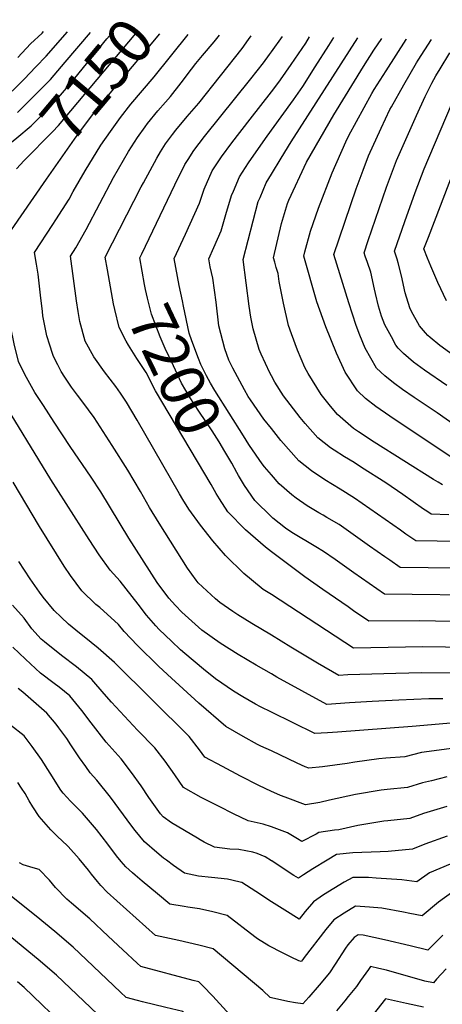
# Model space of a CAD drawing. Units: inches. Extents: x 2572796 to 2578204, y 1550536 to 1555942.
# Drawn here: x 2574837 to 2575111, y 1555269 to 1555906 of the extents above; entities that cross this region are included whole.
import ezdxf
from ezdxf.enums import TextEntityAlignment as Align

# ---------------------------------------------------------------- set-up
doc = ezdxf.new("R2010")
doc.units = ezdxf.units.IN
doc.header["$MEASUREMENT"] = 0
doc.layers.add('tile_2467_21_contour_10ft', color=71, linetype='Continuous')
doc.styles.add('Arial', font='arial.ttf')

msp = doc.modelspace()

# ---------------------------------------------------------------- linework, layer by layer
at = {"layer": 'tile_2467_21_contour_10ft'}
msp.add_line((2575000, 1555885.72, 7200), (2575007.1, 1555895.68, 7200), dxfattribs=at)
for points, elevation in [([(2574824.23, 1555852.71), (2574839.82, 1555868.1), (2574847.44, 1555875.88), (2574854.21, 1555882.9), (2574868.01, 1555898.56)], 7120), ([(2574828.71, 1555824.79), (2574829.51, 1555825.41), (2574835.26, 1555830.14), (2574844.35, 1555837.75), (2574846.9, 1555840.24), (2574859.5, 1555853.08), (2574868.53, 1555863.73), (2574869.83, 1555865.3), (2574893.5, 1555894.01), (2574896.95, 1555897.96)], 7140), ([(2574835.57, 1555846.48), (2574856.89, 1555867.79), (2574866.49, 1555878.99), (2574882.93, 1555898.25)], 7130), ([(2574835.91, 1555881.96), (2574844, 1555890.91), (2574851.55, 1555897.86), (2574852.48, 1555898.88)], 7110), ([(2574840, 1555815.29), (2574858.24, 1555834), (2574862.15, 1555838.11), (2574912.25, 1555897.64)], 7150), ([(2575000, 1555508.14), (2574987.39, 1555515.8), (2574978.27, 1555521.41), (2574975.02, 1555523.64), (2574966.52, 1555529.46), (2574963.77, 1555531.69), (2574955.41, 1555539.49), (2574952.61, 1555542.14), (2574951.22, 1555543.75), (2574945.68, 1555551.58), (2574927.22, 1555580.6), (2574921.13, 1555590.91), (2574915.19, 1555601.29), (2574907.06, 1555615.09), (2574896.98, 1555630.98), (2574885.33, 1555649.15), (2574877.98, 1555658.95), (2574874.41, 1555663.42), (2574870.53, 1555668.7), (2574866.31, 1555675.12), (2574863.9, 1555678.84), (2574861.69, 1555683.1), (2574859.01, 1555688.59), (2574858.16, 1555690.39), (2574856.49, 1555695.94), (2574854.66, 1555702.01), (2574852.96, 1555710.45), (2574852.08, 1555714.93), (2574851.71, 1555717.64), (2574850.57, 1555728.34), (2574849.03, 1555741.74), (2574847.87, 1555748.26), (2574846.52, 1555755.94), (2574858.51, 1555773.96), (2574860.47, 1555777.02), (2574869.01, 1555790.42), (2574871.72, 1555795.35), (2574879.31, 1555808.65), (2574889.54, 1555825.21), (2574895.79, 1555834.24), (2574902.39, 1555843.18), (2574909.06, 1555851.75), (2574924.18, 1555869.56), (2574946.11, 1555896.94)], 7170), ([(2574854.37, 1555803.2), (2574872.45, 1555829.11), (2574878.91, 1555838.08), (2574885.76, 1555846.97), (2574892.37, 1555855.02), (2574927.79, 1555897.32)], 7160), ([(2575000, 1555534.47), (2574994.77, 1555537.87), (2574987.03, 1555544), (2574982.14, 1555548.02), (2574970.37, 1555559.72), (2574962.09, 1555569.37), (2574954.01, 1555579.36), (2574946.63, 1555589.78), (2574942.74, 1555596.03), (2574940.53, 1555599.67), (2574913.16, 1555647.43), (2574906.12, 1555659.04), (2574902.38, 1555664.77), (2574899.25, 1555669.07), (2574891.96, 1555678.72), (2574885.09, 1555688.3), (2574879.49, 1555698.41), (2574876.06, 1555711.23), (2574874.92, 1555717.65), (2574873.82, 1555724.54), (2574869.93, 1555753.56), (2574873.37, 1555758.87), (2574880.01, 1555770.7), (2574897.85, 1555804.42), (2574907.44, 1555821.13), (2574913.36, 1555830.23), (2574918.2, 1555837.16), (2574919.71, 1555839.24), (2574926.36, 1555847.51), (2574931.42, 1555853.15), (2574934.67, 1555856.72), (2574941.66, 1555865.58), (2574948.27, 1555874.52), (2574951.08, 1555878.16), (2574955.33, 1555883.36), (2574962.85, 1555892.1), (2574966.31, 1555896.53)], 7180), ([(2574893.9, 1555744.54), (2574892.46, 1555752.82), (2574915.72, 1555798.26), (2574917.17, 1555801.02), (2574925.72, 1555816.97), (2574928.27, 1555821.07), (2574931.47, 1555826.11), (2574935.9, 1555832.26), (2574938.03, 1555835.06), (2574945.39, 1555843.83), (2574952.97, 1555852.55), (2574981.13, 1555887.93), (2574985.28, 1555893.69), (2574986.86, 1555896.1)], 7190), ([(2575000, 1555859.74), (2575003.63, 1555864.39), (2575005.97, 1555867.57), (2575012.86, 1555877.6), (2575022.2, 1555891.39), (2575024.57, 1555895.32)], 7210), ([(2575000, 1555834.93), (2575014.23, 1555854.63), (2575020.27, 1555863.32), (2575028.44, 1555875.97), (2575037.28, 1555889.84), (2575040.49, 1555895)], 7220), ([(2575000, 1555806.44), (2575006.37, 1555816.97), (2575012.87, 1555827.48), (2575055.91, 1555894.68)], 7230), ([(2575110.76, 1555605.54), (2575107.9, 1555607.28), (2575105.05, 1555609.04), (2575066.46, 1555633.09), (2575056.41, 1555639.77), (2575053.26, 1555642.03), (2575042.88, 1555651.07), (2575038.23, 1555656.39), (2575032.28, 1555663.86), (2575023.74, 1555677.59), (2575021.74, 1555681.43), (2575016.85, 1555692.68), (2575013, 1555703.13), (2575011.06, 1555708.67), (2575007.77, 1555723.06), (2575005.09, 1555736.98), (2575004.33, 1555742.15), (2575003.18, 1555746.18), (2575002.19, 1555749.54), (2575001.37, 1555752.36), (2575006.48, 1555774.65), (2575010.39, 1555787.51), (2575011.28, 1555789.76), (2575022.79, 1555814.38), (2575040.49, 1555844.87), (2575059.55, 1555876.2), (2575066.34, 1555886.67), (2575071.51, 1555894.35)], 7240), ([(2575121.98, 1555619.65), (2575082.79, 1555645.75), (2575076.73, 1555649.84), (2575067.66, 1555656.22), (2575060.98, 1555661.31), (2575055.68, 1555666.31), (2575047.73, 1555678.41), (2575042.08, 1555690.65), (2575035.24, 1555707.79), (2575029.52, 1555723.83), (2575020.93, 1555753.44), (2575021.65, 1555756.35), (2575025.23, 1555769.62), (2575030.5, 1555784.48), (2575039.27, 1555807.37), (2575048.19, 1555827.46), (2575050.07, 1555831.55), (2575065.13, 1555858.71), (2575066.64, 1555861.32), (2575074.29, 1555873.45), (2575087.25, 1555893.64), (2575087.51, 1555894.02)], 7250), ([(2575121.14, 1555642.42), (2575107.27, 1555652.07), (2575092.54, 1555661.94), (2575084.93, 1555667.21), (2575079.13, 1555671.61), (2575073.37, 1555676.06), (2575068.11, 1555681.09), (2575060.72, 1555693.87), (2575057.3, 1555702.38), (2575054.92, 1555708.54), (2575050.04, 1555723.36), (2575040.5, 1555754.52), (2575054.91, 1555797.03), (2575059.47, 1555809.13), (2575062.95, 1555818.33), (2575071.18, 1555836.4), (2575076.75, 1555848.34), (2575077.78, 1555850.16), (2575085.86, 1555864.42), (2575093.97, 1555878.52), (2575095.12, 1555880.32), (2575103.76, 1555893.69)], 7260), ([(2574916.03, 1555755.03), (2574937.49, 1555799.65), (2574943.89, 1555812.83), (2574946.02, 1555816.11), (2574949.85, 1555821.92), (2574956.71, 1555830.8), (2574986.65, 1555868.12), (2574994.8, 1555878.48), (2574998.72, 1555883.92), (2575000, 1555885.72)], 7200), ([(2575113.69, 1555669.87), (2575099.21, 1555679.64), (2575091.98, 1555684.95), (2575085.56, 1555690.56), (2575082.2, 1555694.04), (2575080.58, 1555695.94), (2575077.73, 1555701.17), (2575073.46, 1555709.03), (2575071.34, 1555714.6), (2575069.28, 1555721.18), (2575067.43, 1555729.21), (2575066.87, 1555732.15), (2575064.36, 1555743.07), (2575062.14, 1555749.43), (2575060.76, 1555753.46), (2575060.06, 1555755.59), (2575062.77, 1555763.65), (2575074.54, 1555798.11), (2575081.1, 1555815.35), (2575093.95, 1555844.46), (2575099.63, 1555856.74), (2575103.81, 1555865.37), (2575106.59, 1555870.14), (2575109.29, 1555874.69), (2575115.59, 1555885.02)], 7270), ([(2574943.1, 1555721.2), (2574942.4, 1555724.59), (2574940.38, 1555734.44), (2574937.11, 1555752.06), (2574944.46, 1555767.8), (2574953.5, 1555787.78), (2574956.57, 1555796.73), (2574961.72, 1555808.76), (2574967.73, 1555817.84), (2574974.46, 1555826.76), (2574986.31, 1555842.2), (2575000, 1555859.74)], 7210), ([(2575129.68, 1555680.87), (2575109.06, 1555695.69), (2575102.91, 1555700.8), (2575101.3, 1555702.15), (2575099.72, 1555703.87), (2575095.95, 1555708.3), (2575090.66, 1555717.63), (2575089.61, 1555720.09), (2575086.73, 1555729.74), (2575084.29, 1555740.7), (2575082.13, 1555749.17), (2575081.45, 1555751.46), (2575079.63, 1555756.67), (2575086.5, 1555775.99), (2575093.18, 1555794.73), (2575099, 1555809.92), (2575116.66, 1555851.57)], 7280), ([(2575000, 1555641.93), (2574995.12, 1555647.95), (2574986.48, 1555660.44), (2574984.98, 1555662.72), (2574982.52, 1555667.06), (2574974.95, 1555680.95), (2574972.52, 1555686.17), (2574969.81, 1555693.48), (2574966.07, 1555708.48), (2574964.16, 1555723.65), (2574962.08, 1555739.18), (2574961.29, 1555742.99), (2574960.45, 1555746.59), (2574959.44, 1555751.68), (2574962.75, 1555759), (2574967.57, 1555769.83), (2574970.56, 1555780.34), (2574974.21, 1555792.71), (2574975.42, 1555795.61), (2574979.25, 1555804.77), (2574985.07, 1555813.89), (2574996.14, 1555829.59), (2575000, 1555834.93)], 7220), ([(2574834.84, 1555809.99), (2574840, 1555815.29)], 7150), ([(2575000, 1555676.07), (2574998.9, 1555677.94), (2574993.41, 1555690), (2574992.04, 1555693.04), (2574988.16, 1555706.46), (2574986.71, 1555714.05), (2574985.71, 1555721.05), (2574981.76, 1555751.3), (2574988.1, 1555776.34), (2574991.52, 1555788.77), (2574992.66, 1555791.51), (2574996.6, 1555800.82), (2575000, 1555806.44)], 7230), ([(2575000, 1555483.12), (2574990.07, 1555488.73), (2574978.51, 1555495.76), (2574966.9, 1555502.97), (2574954.94, 1555511.44), (2574942.06, 1555523), (2574937.86, 1555527.39), (2574933.67, 1555532.16), (2574926.02, 1555542.35), (2574907.72, 1555571.06), (2574889.59, 1555600.88), (2574883.26, 1555610.55), (2574869.79, 1555630.4), (2574859.39, 1555646.07), (2574852.32, 1555656.88), (2574846.92, 1555665.19), (2574840.26, 1555676.89), (2574836.29, 1555685.23), (2574833.33, 1555696.78), (2574831.38, 1555707.38), (2574823.1, 1555758.32), (2574823.22, 1555758.56), (2574854.37, 1555803.2)], 7160), ([(2575113.34, 1555724.47), (2575107.82, 1555736.39), (2575103.33, 1555746.91), (2575101.19, 1555752.08), (2575098.74, 1555758.13), (2575101.64, 1555765.77), (2575109.44, 1555786.08), (2575116.95, 1555805.23)], 7290), ([(2574977.68, 1555613.55), (2574974.42, 1555619.54), (2574969.9, 1555627.15), (2574966.18, 1555633.26), (2574961.64, 1555640.53), (2574953.12, 1555653.27), (2574947.41, 1555661.9), (2574941.85, 1555671.31), (2574936.56, 1555682.46), (2574931.31, 1555693.63), (2574928.05, 1555701.3), (2574922.38, 1555715.94), (2574919.75, 1555726.36), (2574918.57, 1555731.85), (2574917.92, 1555735.05), (2574914.78, 1555752.44), (2574916.03, 1555755.03)], 7200), ([(2574960.95, 1555605.62), (2574924.95, 1555666.39), (2574918.95, 1555678.12), (2574912.87, 1555687.26), (2574907.51, 1555695.96), (2574905.91, 1555698.55), (2574901.33, 1555707.33), (2574898.59, 1555719.02), (2574897.83, 1555722.7), (2574895.81, 1555733.53), (2574893.9, 1555744.54)], 7190), ([(2574985.87, 1555630.97), (2574985.45, 1555631.59), (2574981.93, 1555637.17), (2574963.45, 1555666.58), (2574960.54, 1555671.38), (2574957.9, 1555675.98), (2574954.41, 1555683.35), (2574952.75, 1555687.18), (2574948.44, 1555698.61), (2574946.73, 1555703.73), (2574943.1, 1555721.2)], 7210), ([(2575114.84, 1555586.01), (2575103.55, 1555586.57), (2575100.74, 1555588.39), (2575098.59, 1555589.83), (2575085.11, 1555599.18), (2575074.09, 1555606.78), (2575058.4, 1555616.82), (2575053.59, 1555619.88), (2575047.25, 1555623.66), (2575040.58, 1555627.89), (2575038.33, 1555629.35), (2575030.14, 1555635.91), (2575021.89, 1555645.22), (2575018.59, 1555649.01), (2575007.9, 1555663.15), (2575002.19, 1555671.88), (2575000, 1555676.07)], 7230), ([(2575000, 1555458.31), (2574992.93, 1555461.79), (2574989.68, 1555463.61), (2574981.42, 1555468.37), (2574975.52, 1555472.08), (2574963.73, 1555479.92), (2574956.01, 1555486.27), (2574944, 1555496.31), (2574941.24, 1555498.82), (2574935.3, 1555504.41), (2574927.3, 1555511.99), (2574925.15, 1555514.36), (2574919.07, 1555521.27), (2574913.64, 1555528.28), (2574902.18, 1555543.08), (2574895.67, 1555550.26), (2574888.54, 1555560.23), (2574881.92, 1555570.12), (2574857.09, 1555609.02), (2574823.41, 1555663.64)], 7150), ([(2575126.42, 1555568.71), (2575107.34, 1555569.05), (2575093.46, 1555569.31), (2575087.16, 1555573.65), (2575083.54, 1555576.17), (2575063.76, 1555589.98), (2575053.87, 1555596.86), (2575044.5, 1555602.77), (2575034.7, 1555608.72), (2575025.88, 1555614.53), (2575017.67, 1555621.07), (2575006.14, 1555634.2), (2575000, 1555641.93)], 7220), ([(2575000, 1555612.05), (2574995.54, 1555617.16), (2574994.05, 1555619.04), (2574985.87, 1555630.97)], 7210), ([(2575000, 1555584.86), (2574989.18, 1555595.43), (2574982.56, 1555605.04), (2574978.72, 1555611.64), (2574977.68, 1555613.55)], 7200), ([(2575158.23, 1555550.54), (2575137.99, 1555551.44), (2575083.37, 1555552.06), (2575076.67, 1555556.72), (2575073.47, 1555558.95), (2575063.59, 1555565.85), (2575043.9, 1555579.73), (2575035.9, 1555584.41), (2575033.51, 1555585.8), (2575030.63, 1555587.42), (2575023.13, 1555591.9), (2575016.05, 1555596.94), (2575013.3, 1555598.95), (2575005.14, 1555606.16), (2575000, 1555612.05)], 7210), ([(2575000, 1555433.28), (2574993.18, 1555436.49), (2574991.08, 1555437.55), (2574981.78, 1555442.63), (2574970.58, 1555449.16), (2574952.95, 1555464.23), (2574932.62, 1555482.78), (2574926.94, 1555488.16), (2574913.19, 1555501.47), (2574904.72, 1555510.57), (2574900.92, 1555515.06), (2574888.97, 1555526.05), (2574886.41, 1555528.16), (2574877.17, 1555536.95), (2574869.84, 1555546.78), (2574865.79, 1555552.92), (2574849.78, 1555578.56), (2574832.85, 1555607.24)], 7140), ([(2575000, 1555562.19), (2574996.12, 1555565.23), (2574983.3, 1555576.34), (2574971.86, 1555588.04), (2574966.44, 1555596.47), (2574964.3, 1555599.96), (2574960.95, 1555605.62)], 7190), ([(2575157.38, 1555533.48), (2575145.06, 1555533.85), (2575073.28, 1555534.79), (2575063.36, 1555541.62), (2575053.48, 1555548.48), (2575041.28, 1555557.18), (2575033.85, 1555562.46), (2575028.72, 1555565.48), (2575013.15, 1555574.76), (2575009.05, 1555577.55), (2575000.99, 1555583.88), (2575000, 1555584.86)], 7200), ([(2575156.52, 1555516.3), (2575096.02, 1555517.51), (2575063.2, 1555517.35), (2575053.21, 1555524.06), (2575049.67, 1555526.46), (2575033.39, 1555537.78), (2575021.76, 1555546), (2575002.62, 1555560.13), (2575000, 1555562.19)], 7190), ([(2575000, 1555407.16), (2574991.76, 1555411.04), (2574980.03, 1555417), (2574968.41, 1555423.13), (2574956.88, 1555429.38), (2574953.5, 1555434.02), (2574946.81, 1555442.68), (2574898.43, 1555490.46), (2574887.79, 1555499.83), (2574878.73, 1555507.2), (2574875.78, 1555509.6), (2574868.71, 1555515.43), (2574863.8, 1555519.87), (2574859.32, 1555524.12), (2574852.23, 1555532.89), (2574849.89, 1555535.99), (2574843.86, 1555544.7), (2574836.41, 1555555.79)], 7130), ([(2575274.7, 1555505.92), (2575243.16, 1555496.9), (2575156.63, 1555499.84), (2575098.01, 1555500.65), (2575053.13, 1555499.91), (2575000, 1555534.47)], 7180), ([(2575000, 1555384.15), (2574994.73, 1555385.96), (2574984.91, 1555388.18), (2574975.5, 1555392.63), (2574966.26, 1555397.29), (2574954.63, 1555403.25), (2574943.18, 1555409.61), (2574937.45, 1555417.85), (2574931.12, 1555426.63), (2574924.45, 1555435.3), (2574913.4, 1555446.78), (2574896.42, 1555464.8), (2574891.81, 1555470.34), (2574883.74, 1555479.51), (2574873.72, 1555487.79), (2574864.13, 1555494.96), (2574852.97, 1555503.83), (2574850.96, 1555505.65), (2574844.9, 1555512.26), (2574839.94, 1555519.12), (2574832.41, 1555527.57)], 7120), ([(2575129.13, 1555483.55), (2575097.36, 1555483.84), (2575080.56, 1555483.41), (2575049.53, 1555482.54), (2575043.63, 1555482.13), (2575029.95, 1555490.2), (2575012.62, 1555500.49), (2575000, 1555508.14)], 7170), ([(2575000, 1555362.24), (2574996.03, 1555364.73), (2574990.75, 1555366.84), (2574987.93, 1555367.82), (2574983.39, 1555368.68), (2574978.83, 1555369.45), (2574973.18, 1555369.81), (2574963.16, 1555371.08), (2574956.53, 1555374.37), (2574953.98, 1555375.71), (2574952.2, 1555376.76), (2574935.29, 1555386.71), (2574929.86, 1555390.68), (2574928.27, 1555392.63), (2574920.64, 1555403.24), (2574915.66, 1555410.66), (2574909.4, 1555419.46), (2574902.71, 1555428.13), (2574893.11, 1555439.06), (2574883.36, 1555451.42), (2574877.27, 1555459.49), (2574869.5, 1555468.89), (2574862.5, 1555474.57), (2574859.31, 1555477.05), (2574850.41, 1555483.61), (2574840.7, 1555492.59), (2574832.59, 1555500.53)], 7110), ([(2575110.93, 1555466.99), (2575101.97, 1555466.98), (2575082.59, 1555466.22), (2575065.28, 1555465.38), (2575050.66, 1555464.34), (2575035.84, 1555463.31), (2575003.58, 1555481.12), (2575000, 1555483.12)], 7160), ([(2575000, 1555335.77), (2574989.9, 1555342.32), (2574980.81, 1555348.14), (2574980.64, 1555348.24), (2574980.6, 1555348.26), (2574974.39, 1555349.66), (2574971.61, 1555350.28), (2574961.13, 1555351.45), (2574952.8, 1555352.36), (2574943.79, 1555354.29), (2574936.64, 1555359.16), (2574931.97, 1555362.56), (2574930.13, 1555363.97), (2574925.89, 1555367.56), (2574917.76, 1555374.46), (2574911.85, 1555381.76), (2574909.66, 1555384.63), (2574895.75, 1555403.36), (2574886.93, 1555414.44), (2574882.64, 1555419.23), (2574879.78, 1555423.16), (2574875.81, 1555428.78), (2574870.21, 1555437.26), (2574867.45, 1555441.36), (2574862.32, 1555448.34), (2574860.56, 1555450.54), (2574854.56, 1555457.74), (2574839.08, 1555471.32), (2574836.05, 1555473.66)], 7100), ([(2575334.69, 1555472.47), (2575324.7, 1555468.99), (2575297.53, 1555459.22), (2575255.97, 1555443.55), (2575252.59, 1555443.4), (2575237.49, 1555443.01), (2575230.05, 1555443.09), (2575219.54, 1555444.14), (2575209.21, 1555445.66), (2575200.71, 1555446.94), (2575198.37, 1555447.33), (2575172.16, 1555451.7), (2575167.47, 1555453.12), (2575162.63, 1555454.18), (2575143.04, 1555453.4), (2575123.54, 1555451.93), (2575091.21, 1555449.05), (2575042.85, 1555445.46), (2575036.23, 1555445.02), (2575028.06, 1555444.5), (2575000, 1555458.31)], 7150), ([(2575000, 1555306.39), (2574998.37, 1555307.23), (2574990.95, 1555311.79), (2574989.35, 1555313.05), (2574971.42, 1555326.78), (2574962.15, 1555329.14), (2574953.34, 1555331.13), (2574945.95, 1555332.2), (2574943.5, 1555332.55), (2574934.33, 1555334.13), (2574926.16, 1555340.81), (2574916.29, 1555349.04), (2574911.77, 1555352.9), (2574909.97, 1555354.46), (2574905.66, 1555358.24), (2574902.63, 1555361.81), (2574899.7, 1555365.47), (2574894.01, 1555373.06), (2574886.67, 1555382.39), (2574877.68, 1555393.05), (2574871.33, 1555399.25), (2574869.83, 1555400.74), (2574865.21, 1555406.01), (2574863.71, 1555407.96), (2574856.68, 1555418.89), (2574851.05, 1555427.68), (2574845.05, 1555436.19), (2574839.99, 1555443.1), (2574831.16, 1555450.09)], 7090), ([(2575121.62, 1555435.56), (2575097.18, 1555432.2), (2575086.42, 1555429.49), (2575074.15, 1555428.56), (2575069.5, 1555428.17), (2575054.1, 1555426.03), (2575049.08, 1555425.22), (2575032.99, 1555423.08), (2575024.23, 1555422.17), (2575021.96, 1555423.11), (2575016.77, 1555425.39), (2575000, 1555433.28)], 7140), ([(2575000, 1555273.63), (2574999.23, 1555273.81), (2574994.52, 1555278.22), (2574962.23, 1555305.3), (2574952.92, 1555307.57), (2574939.97, 1555310.58), (2574924.88, 1555313.98), (2574893.55, 1555342.02), (2574889.53, 1555346.27), (2574887.31, 1555348.87), (2574883.45, 1555353.56), (2574881.47, 1555356.25), (2574875.55, 1555363.54), (2574868.37, 1555371.53), (2574864.09, 1555375.6), (2574861.96, 1555377.6), (2574857.18, 1555382.35), (2574855.64, 1555383.88), (2574849.67, 1555390.97), (2574845.59, 1555397.18), (2574843.23, 1555401.06), (2574840.49, 1555405.69), (2574838.19, 1555409.26), (2574835.74, 1555412.96)], 7080), ([(2575113.55, 1555416.53), (2575103.59, 1555414.02), (2575097.81, 1555412.56), (2575088.06, 1555409.57), (2575074.88, 1555408.32), (2575071.17, 1555407.95), (2575054.37, 1555405.12), (2575037.63, 1555401.55), (2575031.43, 1555400.03), (2575022.01, 1555398.4), (2575008.89, 1555403.36), (2575005.96, 1555404.51), (2575003.59, 1555405.47), (2575000, 1555407.16)], 7130), ([(2575113.58, 1555397.45), (2575098.52, 1555392.84), (2575089.71, 1555389.65), (2575075.37, 1555388.18), (2575072.82, 1555387.92), (2575056.04, 1555384.97), (2575043.57, 1555382.19), (2575040.88, 1555381.95), (2575030.71, 1555380.5), (2575028.91, 1555379.47), (2575019.78, 1555374.64), (2575016.89, 1555376.47), (2575010.52, 1555380.25), (2575005.23, 1555382.35), (2575000, 1555384.15)], 7120), ([(2575113.75, 1555378.26), (2575099.29, 1555373.06), (2575091.36, 1555369.74), (2575075.61, 1555368.14), (2575070.5, 1555367.96), (2575052.84, 1555367.29), (2575042.26, 1555366.36), (2575036.02, 1555362.7), (2575026.82, 1555357.02), (2575020.85, 1555353.18), (2575017.56, 1555350.87), (2575014.55, 1555352.76), (2575008.89, 1555356.39), (2575000.24, 1555362.09), (2575000, 1555362.24)], 7110), ([(2575000, 1555243.52), (2574997.01, 1555243.83), (2574993.11, 1555244.36), (2574988.61, 1555245.03), (2574970.96, 1555264.94), (2574961.99, 1555274.56), (2574955.65, 1555281.31), (2574953.04, 1555283.82), (2574949.34, 1555284.72), (2574915.42, 1555293.83), (2574913.15, 1555295.91), (2574903.71, 1555304.63), (2574894.27, 1555313.39), (2574882.34, 1555324.57), (2574870.6, 1555334.84), (2574867.43, 1555337.45), (2574860.28, 1555344.91), (2574856.33, 1555349.73), (2574849.56, 1555356.59), (2574845.79, 1555357.68), (2574839.21, 1555359.65), (2574836.86, 1555361)], 7070), ([(2575115.78, 1555359.94), (2575102.46, 1555354.4), (2575094.08, 1555348.62), (2575084.44, 1555349.96), (2575067.94, 1555351.06), (2575062.81, 1555351.35), (2575059.58, 1555351.47), (2575052.75, 1555351.46), (2575047.22, 1555348.38), (2575040.35, 1555344.35), (2575033.71, 1555340.13), (2575027.33, 1555335.68), (2575021.95, 1555329.42), (2575017.93, 1555324.42), (2575008.6, 1555330.19), (2575000, 1555335.77)], 7100), ([(2575000, 1555214), (2574991.83, 1555214.62), (2574982.64, 1555215.57), (2574977.99, 1555216.62), (2574976.28, 1555219.28), (2574964.94, 1555235.68), (2574960.66, 1555241.48), (2574951.77, 1555253.25), (2574942.67, 1555264.65), (2574931.56, 1555267.33), (2574916.6, 1555270.95), (2574913.31, 1555271.73), (2574905.96, 1555273.67), (2574902.21, 1555277.16), (2574880.31, 1555298.19), (2574871.62, 1555306.43), (2574859.8, 1555316.57), (2574847.78, 1555326.37), (2574826.3, 1555343.46)], 7060), ([(2575117.6, 1555342.22), (2575108.3, 1555335.35), (2575097.67, 1555326.55), (2575089.63, 1555328.06), (2575085.61, 1555328.87), (2575071.58, 1555331.53), (2575063.45, 1555332.25), (2575054.45, 1555332.87), (2575047.08, 1555328.37), (2575040.53, 1555324.07), (2575035.23, 1555317.74), (2575021.16, 1555299.56), (2575020.31, 1555298.36), (2575019.2, 1555297.05), (2575017.8, 1555297.45), (2575012.74, 1555299.83), (2575005.56, 1555303.52), (2575000, 1555306.39)], 7090), ([(2575000, 1555184.79), (2574995.44, 1555185.44), (2574981.22, 1555187.63), (2574976.92, 1555188.89), (2574973.71, 1555189.88), (2574967.31, 1555191.97), (2574958.45, 1555206.52), (2574956.26, 1555210.16), (2574947.66, 1555223.74), (2574940.88, 1555233.66), (2574936.32, 1555240.14), (2574932.17, 1555245.75), (2574923.05, 1555247.96), (2574905.04, 1555252.25), (2574898.59, 1555253.82), (2574896.24, 1555254.4), (2574894.43, 1555256.13), (2574887.33, 1555262.97), (2574860.9, 1555288.3), (2574849.01, 1555298.33), (2574828.31, 1555315.45)], 7050), ([(2575110.94, 1555314.02), (2575101.25, 1555304.47), (2575089.86, 1555307.15), (2575073.22, 1555311.11), (2575059.34, 1555313.99), (2575056.15, 1555314.28), (2575053.53, 1555312.63), (2575049.45, 1555307.89), (2575047.91, 1555305.69), (2575041.29, 1555295.3), (2575037.55, 1555289.73), (2575030.98, 1555281.83), (2575024.28, 1555273.99), (2575020.46, 1555269.67), (2575015.57, 1555270.38), (2575010.68, 1555271.15), (2575000, 1555273.63)], 7080), ([(2575113.08, 1555292.35), (2575106.82, 1555285.52), (2575104.94, 1555283.32), (2575099.27, 1555284.41), (2575074.5, 1555291.34), (2575069.49, 1555292.58), (2575064.12, 1555293.89), (2575062.78, 1555291.98), (2575057.77, 1555284.75), (2575055.17, 1555280.91), (2575049.75, 1555274.3), (2575047.61, 1555271.68), (2575042.1, 1555265.08)], 7070), ([(2575000, 1555160.7), (2574989.88, 1555162.56), (2574972.43, 1555165.51), (2574962.34, 1555167.27), (2574956.85, 1555168.98), (2574953.5, 1555174.04), (2574930.68, 1555212.66), (2574929.59, 1555214.37), (2574921.68, 1555226.82), (2574920.86, 1555227.05), (2574904.04, 1555231.11), (2574886.44, 1555235.37), (2574877.6, 1555244.05), (2574868.7, 1555252.62), (2574839.86, 1555280.22), (2574835.59, 1555284)], 7040), ([(2575098.39, 1555267.57), (2575087.52, 1555269.79), (2575073.98, 1555272.95), (2575061.25, 1555256.68)], 7060)]:
    msp.add_lwpolyline(points, dxfattribs=dict(at, elevation=elevation))

# ---------------------------------------------------------------- texts
at = {"color": 18, "style": 'Arial'}
for s, rotation, p in [('7150', 49.91837, (2574887.03, 1555867.67)), ('7200', -64.63788, (2574937.74, 1555679.97))]:
    msp.add_text(s, height=28.8, rotation=rotation, dxfattribs=at).set_placement(p, align=Align.MIDDLE_CENTER)

doc.saveas('drawing.dxf')
